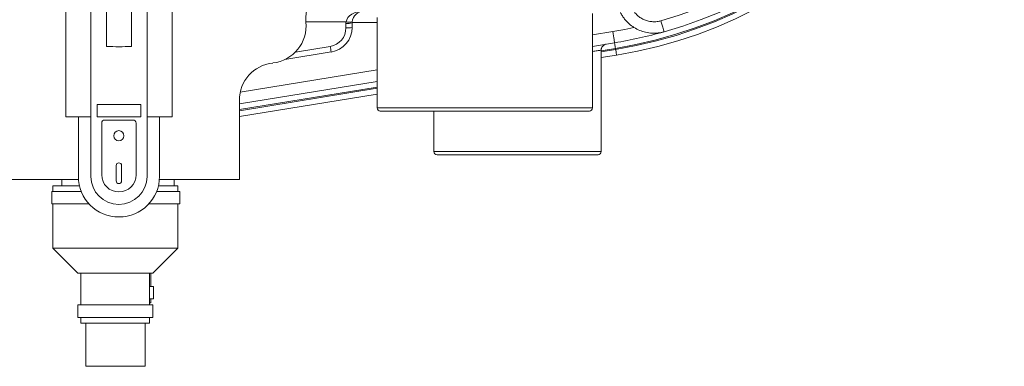
# Model space of a CAD drawing. Units: inches. Extents: x 2.21 to 5.76, y 4.45 to 7.61.
# Drawn here: x 3.78 to 5.76, y 4.45 to 5.15 of the extents above; entities that cross this region are included whole.
import ezdxf

# ---------------------------------------------------------------- set-up
doc = ezdxf.new("R2010")
doc.units = ezdxf.units.IN
doc.header["$MEASUREMENT"] = 0

msp = doc.modelspace()

# ---------------------------------------------------------------- linework, layer by layer
at = {"color": 7, "linetype": 'Continuous', "lineweight": 15}
for p, q in [((3.8755, 5.2051), (3.8755, 4.9523)), ((3.9255, 4.9523), (3.9255, 5.1963)), ((3.9567, 5.0935), (3.9567, 5.1936)), ((4.0067, 5.0935), (4.0067, 5.1936)), ((4.038, 5.1963), (4.038, 4.9523)), ((4.088, 4.9523), (4.088, 5.2051)), ((4.4989, 5.1516), (4.4989, 4.9704)), ((4.9302, 4.9704), (4.9302, 5.1592)), ((4.4364, 5.1305), (4.4364, 5.1393)), ((4.4489, 5.1404), (4.4489, 5.1316)), ((4.9744, 5.1008), (4.9302, 5.0936)), ((4.9766, 5.0873), (4.9763, 5.0895)), ((4.4069, 5.0823), (4.3141, 5.0672)), ((4.9475, 4.8829), (4.9475, 5.0859)), ((4.9785, 5.0761), (4.9475, 5.0711)), ((4.4989, 5.0235), (4.223, 4.9786)), ((4.4989, 4.9981), (4.223, 4.9533)), ((3.938, 4.9773), (3.938, 4.9523)), ((4.0255, 4.9773), (3.938, 4.9773)), ((4.0255, 4.9523), (4.0255, 4.9773)), ((4.223, 4.8273), (4.223, 4.9857)), ((3.8755, 4.9523), (3.9255, 4.9523)), ((3.9005, 4.9523), (3.9005, 4.8335)), ((3.9255, 4.8335), (3.9255, 4.9523)), ((3.938, 4.9523), (4.0255, 4.9523)), ((4.038, 4.9523), (4.088, 4.9523)), ((4.038, 4.9523), (4.038, 4.8335)), ((4.063, 4.8335), (4.063, 4.9523)), ((4.9239, 4.9641), (4.5052, 4.9641)), ((4.6125, 4.9641), (4.6125, 4.8829)), ((3.9472, 4.9398), (3.9472, 4.8366)), ((4.0097, 4.946), (3.9534, 4.946)), ((4.0159, 4.8366), (4.0159, 4.9398)), ((4.9413, 4.8766), (4.6188, 4.8766)), ((3.9761, 4.855), (3.9761, 4.8245)), ((3.987, 4.8245), (3.987, 4.855)), ((3.7405, 4.8273), (3.9007, 4.8273)), ((3.8495, 4.8147), (3.8495, 4.8033)), ((3.9027, 4.8147), (3.8495, 4.8147)), ((3.8675, 4.8273), (3.8675, 4.8147)), ((4.0995, 4.8147), (4.0607, 4.8147)), ((4.0627, 4.8273), (4.223, 4.8273)), ((4.0925, 4.8147), (4.0925, 4.8273)), ((4.0995, 4.8033), (4.0995, 4.8147)), ((3.8476, 4.8033), (3.8476, 4.7783)), ((3.9063, 4.8033), (3.8476, 4.8033)), ((4.1036, 4.8033), (4.0571, 4.8033)), ((4.1036, 4.7783), (4.1036, 4.8033)), ((3.9222, 4.7783), (3.8476, 4.7783)), ((3.8495, 4.7783), (3.8495, 4.6897)), ((4.1036, 4.7783), (4.0413, 4.7783)), ((4.0995, 4.6897), (4.0995, 4.7783)), ((3.8495, 4.6897), (3.8995, 4.6397)), ((3.8495, 4.6897), (4.0995, 4.6897)), ((4.0495, 4.6397), (4.0995, 4.6897)), ((4.0495, 4.6397), (3.8995, 4.6397)), ((3.9057, 4.6397), (3.9057, 4.5763)), ((4.0432, 4.5763), (4.0432, 4.6397)), ((4.0458, 4.6133), (4.0458, 4.6397)), ((4.0511, 4.6133), (4.0432, 4.6133)), ((4.0511, 4.5883), (4.0511, 4.6133)), ((3.8995, 4.5763), (3.8995, 4.5513)), ((3.8995, 4.5763), (4.0495, 4.5763)), ((4.0511, 4.5883), (4.0432, 4.5883)), ((4.0458, 4.5806), (4.0432, 4.5806)), ((4.0458, 4.5806), (4.0458, 4.5883)), ((4.0495, 4.5513), (4.0495, 4.5763)), ((3.8995, 4.5513), (4.0495, 4.5513)), ((3.9057, 4.5513), (3.9057, 4.5397)), ((4.0432, 4.5397), (3.9057, 4.5397)), ((3.9156, 4.5397), (3.9156, 4.4534)), ((4.0344, 4.4534), (4.0344, 4.5397)), ((4.0432, 4.5397), (4.0432, 4.5513)), ((3.9156, 4.4534), (4.0344, 4.4534))]:
    msp.add_line(p, q, dxfattribs=at)
at = {"color": 8, "linetype": 'Continuous', "lineweight": 15}
for p, q in [((4.4365, 5.1424), (4.3563, 5.1424)), ((4.4989, 5.1413), (4.4489, 5.1413)), ((4.9302, 5.1167), (4.9708, 5.1233)), ((4.3351, 5.0822), (4.4049, 5.0935)), ((4.9763, 5.0895), (4.9475, 5.0849)), ((4.9475, 5.0826), (4.9766, 5.0873)), ((4.2248, 5.002), (4.4989, 5.0466)), ((4.4989, 5.0119), (4.223, 4.9671)), ((4.223, 4.9648), (4.4989, 5.0097)), ((4.4989, 4.9704), (4.9302, 4.9704)), ((4.6125, 4.8829), (4.9475, 4.8829))]:
    msp.add_line(p, q, dxfattribs=at)
at = {"color": 8, "linetype": 'Continuous', "lineweight": 15, "flags": 128}
msp.add_lwpolyline([(4.9708, 5.1233), (4.9951, 5.1276), (5.0133, 5.1313)], dxfattribs=at)
at = {"color": 7, "linetype": 'Continuous', "lineweight": 15, "flags": 128}
for points in [[(5.0735, 5.1227), (5.0734, 5.1231), (5.073, 5.1243), (5.0725, 5.1263), (5.0717, 5.129), (5.0708, 5.1323), (5.0697, 5.1361), (5.0686, 5.1403), (5.0673, 5.1446)], [(4.9708, 5.1233), (4.9715, 5.1188), (4.9722, 5.1145), (4.9728, 5.1106), (4.9734, 5.1073), (4.9738, 5.1045), (4.9742, 5.1025), (4.9744, 5.1012), (4.9744, 5.1008)], [(4.9744, 5.1008), (4.9745, 5.1006), (4.9746, 5.0999), (4.9747, 5.0989), (4.975, 5.0975), (4.9752, 5.0958), (4.9756, 5.0939), (4.9759, 5.0918), (4.9763, 5.0895)], [(4.9766, 5.0873), (4.977, 5.0851), (4.9773, 5.083), (4.9777, 5.081), (4.9779, 5.0793), (4.9782, 5.078), (4.9783, 5.0769), (4.9784, 5.0763), (4.9785, 5.0761)]]:
    msp.add_lwpolyline(points, dxfattribs=at)
at = {"color": 7, "linetype": 'Continuous', "lineweight": 15}
msp.add_circle((3.9816, 4.9148), 0.0102, dxfattribs=at)
for centre, radius, start, end in [((4.83, 5.9891), 0.9114, 279.2338, 80.7662), ((4.83, 5.9891), 0.9136, 279.2338, 80.7662), ((4.83, 5.9891), 0.925, 279.2338, 80.7662), ((4.83, 5.9891), 0.9, 285.695, 80.7662), ((4.83, 5.9891), 0.8772, 285.695, 80.7662), ((4.431, 5.1496), 0.075, 131.2609, 185.6295), ((4.4727, 5.1404), 0.0238, 90, 175), ((4.2817, 5.1349), 0.075, 276.2192, 5.6295), ((4.3989, 5.1305), 0.0375, 279.2338, 0), ((4.3989, 5.1316), 0.05, 279.2338, 0), ((4.4727, 5.1393), 0.0363, 175, 180), ((4.4395, 5.1759), 0.0368, 265.1651, 284.7958), ((4.4395, 5.1672), 0.0368, 265.1679, 284.7951), ((4.4428, 5.1785), 0.0366, 260.1981, 279.8019), ((4.4727, 5.1404), 0.0238, 175, 180), ((4.83, 5.9891), 0.9, 279.2338, 285.695), ((3.9817, 5.6617), 0.5688, 267.4807, 272.5193), ((4.5997, 5.1225), 0.1969, 188.4475, 191.7721), ((4.298, 4.9857), 0.075, 96.2192, 180), ((4.5052, 4.9704), 0.00625, 180, 270), ((4.9239, 4.9704), 0.00625, 270, 0), ((3.9534, 4.9398), 0.00625, 90, 180), ((4.0097, 4.9398), 0.00625, 0, 90), ((4.6188, 4.8829), 0.00625, 180, 270), ((4.9413, 4.8829), 0.00625, 270, 0), ((3.9816, 4.855), 0.00547, 0, 180), ((3.9817, 4.8335), 0.0813, 180, 0), ((3.9817, 4.8335), 0.0563, 180, 0), ((3.9816, 4.8366), 0.0344, 180, 270), ((3.9816, 4.8366), 0.0344, 270, 0), ((3.9816, 4.8245), 0.00547, 180, 0)]:
    msp.add_arc(centre, radius, start, end, dxfattribs=at)
msp.add_ellipse((4.4727, 5.1404), major_axis=(0.0362, 0), ratio=0.655172, start_param=1.570796, end_param=3.054326, dxfattribs=at)
for points, knots in [([(5.0735, 5.1227), (5.0696, 5.1218), (5.0617, 5.1199), (5.0492, 5.1196), (5.0366, 5.1214), (5.0245, 5.1252), (5.0132, 5.131), (5.003, 5.1387), (4.9954, 5.1467), (4.9899, 5.1543), (4.9875, 5.1588), (4.9863, 5.161)], [0, 0, 0, 0, 0.1160048, 0.2367453, 0.3609974, 0.4819757, 0.6064778, 0.7273687, 0.8517647, 0.9254992, 1, 1, 1, 1]), ([(5.0146, 5.1616), (5.0164, 5.1595), (5.0201, 5.1553), (5.027, 5.1502), (5.0345, 5.1463), (5.0426, 5.1438), (5.051, 5.1426), (5.0594, 5.1428), (5.0647, 5.144), (5.0673, 5.1446)], [0, 0, 0, 0, 0.1439674, 0.2879356, 0.4320359, 0.5761338, 0.7199612, 0.8637849, 1, 1, 1, 1]), ([(4.9476, 5.0859), (4.9476, 5.0863), (4.9475, 5.0875), (4.948, 5.0895), (4.9488, 5.0916), (4.95, 5.0935), (4.9513, 5.0949), (4.9527, 5.0961), (4.9541, 5.0969), (4.9552, 5.0975), (4.9559, 5.0977), (4.9562, 5.0978)], [0, 0, 0, 0, 0.072066, 0.231966, 0.379363, 0.515751, 0.641435, 0.755972, 0.858288, 0.946695, 1, 1, 1, 1])]:
    msp.add_open_spline(points, degree=3, knots=knots, dxfattribs=at)
at = {"color": 8, "linetype": 'Continuous', "lineweight": 15}
msp.add_open_spline([(4.9474, 5.0859), (4.9474, 5.0859), (4.9474, 5.0859), (4.9461, 5.0857), (4.9436, 5.0853), (4.9399, 5.0848), (4.9355, 5.0841), (4.9318, 5.0837), (4.9302, 5.0834)], degree=3, knots=[0, 0, 0, 0, 0.11636, 0.302229, 0.488097, 0.668652, 0.849208, 1, 1, 1, 1], dxfattribs=at)

doc.saveas('drawing.dxf')
